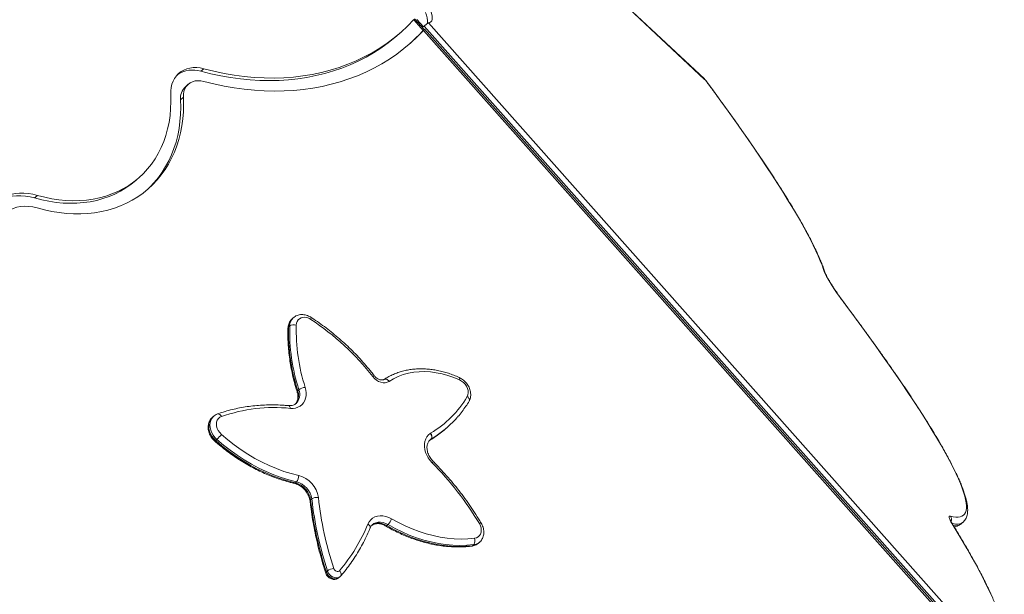
# Model space of a CAD drawing. Units: millimetres. Extents: x -9271 to 27040, y -6955 to 1972.
# Drawn here: x 22984 to 23799, y -4629 to -4154 of the extents above; entities that cross this region are included whole.
import ezdxf

# ---------------------------------------------------------------- set-up
doc = ezdxf.new("R2010")
doc.units = ezdxf.units.MM

msp = doc.modelspace()

# ---------------------------------------------------------------- linework, layer by layer
at = {"color": 7, "linetype": 'Continuous', "lineweight": 15}
for p, q in [((23550.34, -4202.58), (23169.72, -3846.19)), ((23550.58, -4202.86), (23169.98, -3846.49)), ((23309.79, -4153.55), (23317.57, -4162.31)), ((23312.44, -4153.45), (23317.77, -4159.46)), ((23322.02, -4156.13), (23782.02, -4674.24)), ((23297.77, -4165.12), (23300.15, -4162.99)), ((23317.57, -4162.31), (23318.05, -4161.89)), ((23318.51, -4158.8), (23317.77, -4159.46)), ((23776.57, -4679.11), (23317.86, -4162.46)), ((23778.73, -4677.15), (23318.51, -4158.8)), ((23777.65, -4678.16), (23318.79, -4161.33)), ((23133.6, -4196.2), (23135.98, -4194.07)), ((23123.16, -4206.97), (23120.77, -4209.1)), ((23116.74, -4219.75), (23119.13, -4217.62)), ((23080.28, -4286.06), (23082.66, -4283.93)), ((22995.99, -4300.98), (22998.38, -4298.85)), ((23210.1, -4400.08), (23209.15, -4400.93)), ((23207.13, -4406.87), (23206.17, -4407.72)), ((23214.7, -4459.69), (23213.74, -4460.54)), ((23144.02, -4481.73), (23143.06, -4482.58)), ((23337.14, -4491.23), (23338.09, -4490.38)), ((23146.79, -4500.83), (23145.83, -4501.68)), ((23323.02, -4501.51), (23323.97, -4500.66)), ((23324.13, -4500.56), (23323.18, -4501.41)), ((23323.35, -4501.14), (23323.21, -4501.27)), ((23212.76, -4535.92), (23211.81, -4536.77)), ((23225.4, -4550.11), (23224.44, -4550.96)), ((23275.43, -4571.48), (23275.31, -4571.59)), ((23288.5, -4571.26), (23287.55, -4572.11)), ((23763.08, -4570.49), (23764.57, -4569.17)), ((23359.43, -4587.9), (23358.48, -4588.75)), ((23363.38, -4586.61), (23364.33, -4585.76)), ((23238.39, -4609.63), (23237.43, -4610.48)), ((23247.89, -4615.18), (23248.84, -4614.33))]:
    msp.add_line(p, q, dxfattribs=at)
at = {"color": 8, "linetype": 'Continuous', "lineweight": 15}
for p, q in [((23310.49, -4152.76), (23318.36, -4161.62)), ((23550.34, -4202.58), (23550.58, -4202.86)), ((23551.69, -4204.1), (23551.45, -4203.84)), ((23668.43, -4391.07), (23668.2, -4390.83)), ((23323.97, -4500.66), (23323.35, -4501.14))]:
    msp.add_line(p, q, dxfattribs=at)
at = {"color": 7, "linetype": 'Continuous', "lineweight": 15, "flags": 128}
for points in [[(23322.02, -4156.13), (23323.14, -4155.85), (23324.01, -4155.28), (23324.63, -4154.44), (23325, -4153.31), (23325.11, -4151.9), (23324.97, -4150.21), (23324.58, -4148.25), (23323.93, -4146.01), (23323.04, -4143.51), (23321.89, -4140.74), (23320.49, -4137.7), (23318.85, -4134.41), (23316.96, -4130.87), (23314.83, -4127.08), (23312.47, -4123.05), (23309.86, -4118.78)], [(23309.88, -4153.47), (23304.73, -4158.73), (23299.34, -4163.72), (23293.69, -4168.43), (23287.81, -4172.85), (23281.69, -4176.98), (23275.36, -4180.8), (23268.81, -4184.33), (23262.07, -4187.54), (23255.13, -4190.43), (23248.01, -4193), (23240.73, -4195.25), (23233.29, -4197.17), (23225.7, -4198.76), (23217.97, -4200.02), (23210.12, -4200.94), (23202.17, -4201.52), (23194.11, -4201.77), (23185.96, -4201.68), (23177.74, -4201.25), (23169.46, -4200.48), (23161.14, -4199.38), (23152.77, -4197.94), (23144.38, -4196.17), (23135.98, -4194.07)], [(23135.91, -4204.55), (23144.34, -4206.67), (23152.76, -4208.46), (23161.16, -4209.94), (23169.52, -4211.1), (23177.84, -4211.94), (23186.1, -4212.45), (23194.29, -4212.64), (23202.41, -4212.5), (23210.43, -4212.04), (23218.35, -4211.26), (23226.16, -4210.15), (23233.84, -4208.72), (23241.39, -4206.98), (23248.8, -4204.91), (23256.05, -4202.54), (23263.13, -4199.85), (23270.03, -4196.86), (23276.76, -4193.56), (23283.28, -4189.97), (23289.61, -4186.08), (23295.72, -4181.91), (23301.61, -4177.45), (23307.26, -4172.72), (23312.69, -4167.72), (23317.86, -4162.46)], [(23297.77, -4165.12), (23294.1, -4168.28), (23288.47, -4172.74), (23282.61, -4176.93), (23276.54, -4180.83), (23270.26, -4184.44), (23263.79, -4187.76), (23257.13, -4190.78), (23250.29, -4193.49), (23243.28, -4195.9), (23236.11, -4197.99), (23228.8, -4199.78), (23221.35, -4201.24), (23213.78, -4202.39), (23206.08, -4203.22), (23198.29, -4203.72), (23190.4, -4203.91), (23182.44, -4203.77), (23174.4, -4203.3), (23166.31, -4202.52), (23158.17, -4201.42), (23150, -4199.99), (23141.8, -4198.25), (23133.6, -4196.2)], [(23135.98, -4194.07), (23133.03, -4193.44), (23130.11, -4193.13), (23127.25, -4193.15), (23124.5, -4193.5), (23121.88, -4194.17), (23119.43, -4195.17), (23117.16, -4196.47), (23115.12, -4198.06), (23113.32, -4199.92), (23111.79, -4202.03), (23110.53, -4204.37), (23109.58, -4206.91), (23108.94, -4209.61), (23108.61, -4212.45), (23108.6, -4215.39)], [(23119.13, -4217.62), (23119.19, -4215.17), (23119.6, -4212.86), (23120.38, -4210.73), (23121.49, -4208.83), (23122.92, -4207.19), (23124.62, -4205.86), (23126.57, -4204.87), (23128.73, -4204.23), (23131.04, -4203.96), (23133.45, -4204.07), (23135.91, -4204.55)], [(23648.97, -4360.27), (23647.75, -4356.74), (23646.3, -4352.96), (23644.61, -4348.93), (23642.68, -4344.65), (23640.52, -4340.13), (23638.13, -4335.36), (23635.51, -4330.36), (23632.66, -4325.12), (23629.58, -4319.65), (23626.28, -4313.95), (23622.75, -4308.03), (23619, -4301.88), (23615.04, -4295.52), (23610.86, -4288.95), (23606.46, -4282.16), (23601.85, -4275.17), (23597.04, -4267.98), (23592.02, -4260.6), (23586.8, -4253.02), (23581.38, -4245.26), (23575.77, -4237.32), (23569.97, -4229.2), (23563.98, -4220.91), (23557.81, -4212.45), (23551.45, -4203.84)], [(22998.09, -4309.27), (23004.17, -4310.88), (23010.25, -4312.17), (23016.3, -4313.15), (23022.31, -4313.8), (23028.26, -4314.14), (23034.14, -4314.15), (23039.94, -4313.84), (23045.63, -4313.2), (23051.2, -4312.25), (23056.65, -4310.98), (23061.94, -4309.39), (23067.07, -4307.5), (23072.03, -4305.3), (23076.8, -4302.8), (23081.38, -4300.01), (23085.73, -4296.93), (23089.87, -4293.58), (23093.77, -4289.96), (23097.42, -4286.08), (23100.82, -4281.95), (23103.95, -4277.58), (23106.81, -4272.99), (23109.39, -4268.19), (23111.68, -4263.18), (23113.68, -4257.99), (23115.38, -4252.63), (23116.78, -4247.1), (23117.87, -4241.43), (23118.66, -4235.64), (23119.13, -4229.72), (23119.29, -4223.71), (23119.13, -4217.62)], [(23108.6, -4215.39), (23108.74, -4221.31), (23108.56, -4227.14), (23108.05, -4232.86), (23107.22, -4238.46), (23106.07, -4243.93), (23104.6, -4249.24), (23102.82, -4254.38), (23100.74, -4259.34), (23098.35, -4264.09), (23095.67, -4268.62), (23092.71, -4272.93), (23089.46, -4276.99), (23085.96, -4280.8), (23082.19, -4284.35), (23078.19, -4287.61), (23073.95, -4290.59), (23069.49, -4293.28), (23064.82, -4295.66), (23059.96, -4297.72), (23054.93, -4299.48), (23049.73, -4300.9), (23044.39, -4302), (23038.91, -4302.78), (23033.33, -4303.21), (23027.64, -4303.32), (23021.88, -4303.09), (23016.05, -4302.52), (23010.18, -4301.63), (23004.28, -4300.4), (22998.38, -4298.85)], [(23089.44, -4293.94), (23091.38, -4292.08), (23095.03, -4288.2), (23098.43, -4284.08), (23101.56, -4279.71), (23104.42, -4275.12), (23107, -4270.32), (23109.3, -4265.31), (23111.3, -4260.12), (23113, -4254.76), (23114.4, -4249.23), (23115.49, -4243.56), (23116.27, -4237.76), (23116.74, -4231.85), (23116.9, -4225.84), (23116.74, -4219.75)], [(23080.28, -4286.06), (23079.81, -4286.47), (23075.8, -4289.74), (23071.56, -4292.72), (23067.1, -4295.4), (23062.43, -4297.78), (23057.58, -4299.85), (23052.54, -4301.6), (23047.35, -4303.03), (23042, -4304.13), (23036.53, -4304.9), (23030.94, -4305.34), (23025.26, -4305.45), (23019.49, -4305.22), (23013.67, -4304.65), (23007.8, -4303.76), (23001.9, -4302.53), (22995.99, -4300.98)], [(22998.38, -4298.85), (22994.56, -4297.91), (22990.76, -4297.29), (22987, -4297.01), (22983.32, -4297.06), (22979.74, -4297.45), (22976.28, -4298.17), (22972.98, -4299.21), (22969.85, -4300.58), (22966.93, -4302.25), (22964.22, -4304.23), (22961.75, -4306.48), (22959.54, -4309)], [(22995.99, -4300.98), (22992.17, -4300.04), (22988.37, -4299.42), (22984.61, -4299.14), (22980.93, -4299.19), (22977.35, -4299.58), (22973.9, -4300.29), (22970.6, -4301.34), (22967.47, -4302.71), (22964.54, -4304.38), (22962.06, -4306.17)], [(22968.39, -4317.04), (22970.45, -4314.75), (22972.78, -4312.75), (22975.37, -4311.08), (22978.18, -4309.74), (22981.2, -4308.75), (22984.38, -4308.12), (22987.69, -4307.86), (22991.11, -4307.96), (22994.59, -4308.44), (22998.09, -4309.27)], [(23668.2, -4390.83), (23665.4, -4387.04), (23662.79, -4383.42), (23660.37, -4379.98), (23658.16, -4376.73), (23656.16, -4373.69), (23654.38, -4370.86), (23652.83, -4368.26), (23651.5, -4365.89), (23650.42, -4363.76), (23649.57, -4361.89), (23648.97, -4360.27)], [(23754, -4564.34), (23756.38, -4564.89), (23758.54, -4565.18), (23760.45, -4565.19), (23762.14, -4564.94), (23763.58, -4564.41), (23764.79, -4563.62), (23765.76, -4562.56), (23766.5, -4561.23), (23766.99, -4559.63), (23767.24, -4557.77), (23767.25, -4555.64), (23767.03, -4553.25), (23766.56, -4550.6), (23765.85, -4547.69), (23764.9, -4544.52), (23763.72, -4541.09), (23762.29, -4537.41), (23760.63, -4533.49), (23758.74, -4529.31), (23756.61, -4524.89), (23754.25, -4520.22), (23751.65, -4515.32), (23748.83, -4510.18), (23745.78, -4504.82), (23742.5, -4499.22), (23739, -4493.4), (23735.28, -4487.35), (23731.34, -4481.09), (23727.19, -4474.62), (23722.82, -4467.95), (23718.25, -4461.06), (23713.47, -4453.98), (23708.48, -4446.71), (23703.3, -4439.25), (23697.91, -4431.61), (23692.34, -4423.78), (23686.58, -4415.79), (23680.63, -4407.63), (23674.5, -4399.31), (23668.2, -4390.83)], [(23224.49, -4401.49), (23222.88, -4400.62), (23221.21, -4400.04), (23219.55, -4399.79), (23217.96, -4399.86), (23216.48, -4400.25), (23215.18, -4400.96), (23214.11, -4401.94), (23213.29, -4403.18), (23212.76, -4404.62), (23212.55, -4406.21)], [(23289.4, -4452.78), (23287.91, -4453.52), (23286.23, -4453.9), (23284.43, -4453.91), (23282.56, -4453.54), (23280.71, -4452.83), (23278.93, -4451.78), (23277.3, -4450.44), (23275.88, -4448.86)], [(23347.73, -4451.57), (23342.95, -4449.57), (23338.12, -4447.89), (23333.28, -4446.57), (23328.45, -4445.59), (23323.65, -4444.96), (23318.91, -4444.7), (23314.26, -4444.8), (23309.71, -4445.25), (23305.3, -4446.07), (23301.03, -4447.23), (23296.95, -4448.75), (23293.06, -4450.6), (23289.4, -4452.78)], [(23219.93, -4457.73), (23220.51, -4460.07), (23220.77, -4462.39), (23220.7, -4464.63), (23220.3, -4466.76), (23219.59, -4468.73), (23218.57, -4470.49), (23217.28, -4472.01), (23215.72, -4473.25), (23213.95, -4474.2), (23211.99, -4474.84), (23209.88, -4475.14), (23207.67, -4475.11)], [(23354.09, -4465.37), (23354.63, -4463.86), (23354.83, -4462.18), (23354.69, -4460.41), (23354.2, -4458.61), (23353.39, -4456.85), (23352.29, -4455.21), (23350.95, -4453.74), (23349.4, -4452.52), (23347.73, -4451.57)], [(23150.59, -4481.83), (23149.19, -4482.54), (23148.03, -4483.58), (23147.17, -4484.9), (23146.64, -4486.44), (23146.46, -4488.15), (23146.63, -4489.96), (23147.16, -4491.78), (23148.02, -4493.55), (23149.17, -4495.2), (23150.57, -4496.65)], [(23150.57, -4496.65), (23155.83, -4501.14), (23161.25, -4505.37), (23166.82, -4509.35), (23172.52, -4513.06), (23178.33, -4516.49), (23184.23, -4519.63), (23190.21, -4522.47), (23196.25, -4525.01), (23202.33, -4527.23), (23208.44, -4529.12), (23214.55, -4530.69)], [(23324.97, -4520.15), (23323.24, -4518.21), (23321.75, -4516.1), (23320.52, -4513.86), (23319.58, -4511.54), (23318.95, -4509.2), (23318.64, -4506.86), (23318.66, -4504.6), (23319.01, -4502.44), (23319.68, -4500.45), (23320.66, -4498.65), (23321.92, -4497.09), (23323.44, -4495.8)], [(23323.44, -4495.8), (23323.88, -4496.45), (23324.23, -4497.14), (23324.48, -4497.84), (23324.61, -4498.53), (23324.62, -4499.18), (23324.52, -4499.77), (23324.3, -4500.27), (23323.97, -4500.66)], [(23145.83, -4501.68), (23151.26, -4506.3), (23156.85, -4510.67), (23162.59, -4514.77), (23168.47, -4518.6), (23174.46, -4522.14), (23180.54, -4525.37), (23186.71, -4528.3), (23192.94, -4530.91), (23199.21, -4533.2), (23205.5, -4535.16), (23211.81, -4536.77)], [(23212.76, -4535.92), (23206.46, -4534.3), (23200.16, -4532.35), (23193.89, -4530.06), (23187.66, -4527.45), (23181.5, -4524.52), (23175.41, -4521.28), (23169.42, -4517.75), (23163.55, -4513.92), (23157.81, -4509.82), (23152.22, -4505.45), (23146.79, -4500.83)], [(23271.81, -4570.87), (23272.82, -4568.95), (23274.15, -4567.29), (23275.77, -4565.94), (23277.64, -4564.92), (23279.73, -4564.25), (23281.97, -4563.96), (23284.32, -4564.04), (23286.73, -4564.5), (23289.14, -4565.33), (23291.49, -4566.5)], [(23287.55, -4572.11), (23293.34, -4575.3), (23299.21, -4578.19), (23305.15, -4580.76), (23311.14, -4583.01), (23317.16, -4584.93), (23323.19, -4586.51), (23329.2, -4587.76), (23335.19, -4588.65), (23341.13, -4589.2), (23347.01, -4589.4), (23352.79, -4589.25), (23358.48, -4588.75)], [(23359.43, -4587.9), (23353.75, -4588.4), (23347.96, -4588.55), (23342.09, -4588.35), (23336.15, -4587.8), (23330.16, -4586.91), (23324.14, -4585.66), (23318.11, -4584.08), (23312.1, -4582.16), (23306.11, -4579.91), (23300.17, -4577.34), (23294.29, -4574.45), (23288.5, -4571.26)], [(23291.49, -4566.5), (23297.08, -4569.59), (23302.76, -4572.38), (23308.51, -4574.87), (23314.3, -4577.05), (23320.12, -4578.91), (23325.95, -4580.44), (23331.77, -4581.64), (23337.56, -4582.51), (23343.3, -4583.04), (23348.99, -4583.23), (23354.58, -4583.08), (23360.08, -4582.6)], [(23360.08, -4582.6), (23361.66, -4582.22), (23363.05, -4581.49), (23364.19, -4580.44), (23365.03, -4579.11), (23365.55, -4577.55), (23365.71, -4575.84), (23365.52, -4574.03), (23364.97, -4572.21), (23364.1, -4570.44)], [(23755.41, -4570.56), (23754.48, -4568.98), (23753.75, -4567.61), (23753.24, -4566.47), (23752.95, -4565.55), (23752.88, -4564.88), (23753.03, -4564.45), (23753.41, -4564.27), (23754, -4564.34)], [(23788.15, -4630.62), (23785.92, -4625.68), (23783.45, -4620.5), (23780.74, -4615.08), (23777.81, -4609.42), (23774.64, -4603.52), (23771.25, -4597.38), (23767.63, -4591.02), (23763.78, -4584.42), (23759.71, -4577.6), (23755.41, -4570.56)], [(23243.61, -4607.62), (23243.94, -4608.35), (23244.43, -4609), (23245.05, -4609.53), (23245.74, -4609.91), (23246.46, -4610.1), (23247.15, -4610.08), (23247.76, -4609.87), (23248.25, -4609.47)]]:
    msp.add_lwpolyline(points, dxfattribs=at)
at = {"color": 8, "linetype": 'Continuous', "lineweight": 15, "flags": 128}
for points in [[(23224.75, -4399.83), (23224.82, -4399.91), (23224.87, -4400.14), (23224.82, -4400.49), (23224.7, -4400.95), (23224.49, -4401.49)], [(23347.48, -4449.64), (23347.64, -4449.77), (23347.78, -4450.05), (23347.84, -4450.46), (23347.82, -4450.97), (23347.73, -4451.57)], [(23285.31, -4451.12), (23285.52, -4451.02), (23286.01, -4450.88), (23286.56, -4450.88), (23287.15, -4451.02), (23287.75, -4451.29), (23288.34, -4451.69), (23288.89, -4452.19), (23289.4, -4452.78)], [(23213.74, -4460.54), (23214.25, -4462.72), (23214.4, -4464.87), (23214.18, -4466.91), (23213.61, -4468.8), (23212.69, -4470.46), (23211.45, -4471.85), (23211.42, -4471.88)], [(23213.25, -4461.48), (23213.24, -4461.44), (23213.27, -4461.17), (23213.44, -4460.86), (23213.74, -4460.54)], [(23206.12, -4472.83), (23206.32, -4472.87), (23206.69, -4473.06), (23207.02, -4473.39), (23207.3, -4473.86), (23207.52, -4474.44), (23207.67, -4475.11)], [(23146.79, -4500.83), (23145.13, -4499.15), (23143.71, -4497.28), (23142.56, -4495.26), (23141.72, -4493.16), (23141.2, -4491.03), (23141.03, -4488.93), (23141.21, -4486.92), (23141.73, -4485.06), (23142.58, -4483.4), (23143.73, -4481.99), (23143.99, -4481.75)], [(23143.06, -4482.58), (23142.78, -4482.84), (23141.63, -4484.25), (23140.78, -4485.91), (23140.26, -4487.77), (23140.08, -4489.78), (23140.25, -4491.88), (23140.76, -4494.01), (23141.61, -4496.11), (23142.76, -4498.13), (23144.18, -4500), (23145.83, -4501.68)], [(23323.18, -4501.41), (23327.89, -4498.43), (23328.23, -4498.2)], [(23329.19, -4497.35), (23328.84, -4497.58), (23324.13, -4500.56)], [(23271.81, -4570.87), (23272.42, -4571.31), (23272.93, -4571.8), (23273.33, -4572.31), (23273.59, -4572.84), (23273.71, -4573.36), (23273.68, -4573.84), (23273.61, -4574.09)], [(23274.47, -4572.33), (23275.79, -4571.37), (23277.48, -4570.61), (23279.36, -4570.19), (23281.36, -4570.14), (23283.43, -4570.45), (23285.52, -4571.11), (23287.55, -4572.11)], [(23288.5, -4571.26), (23286.47, -4570.26), (23284.39, -4569.59), (23282.32, -4569.29), (23280.31, -4569.34), (23278.44, -4569.76), (23276.75, -4570.52), (23275.43, -4571.48)], [(23287.55, -4572.11), (23287.2, -4572.38), (23286.9, -4572.53), (23286.67, -4572.54), (23286.61, -4572.52)], [(23364.1, -4570.44), (23364.63, -4570.23), (23365.06, -4570.09), (23365.38, -4570.03), (23365.57, -4570.05), (23365.63, -4570.09)], [(23755.84, -4571.1), (23755.83, -4571.08), (23755.41, -4570.56)], [(23764.57, -4569.17), (23764.48, -4569.25), (23763.26, -4570.05), (23761.8, -4570.58), (23760.1, -4570.84), (23758.17, -4570.82), (23756, -4570.53), (23755.44, -4570.43)], [(23358.48, -4588.75), (23358.08, -4589.01), (23357.69, -4589.12)], [(23237.43, -4610.48), (23237.12, -4610.8), (23236.95, -4611.1), (23236.93, -4611.37), (23236.94, -4611.42)], [(23237.43, -4610.48), (23238.1, -4611.98), (23239.07, -4613.37), (23240.28, -4614.55), (23241.67, -4615.47), (23243.15, -4616.06), (23244.63, -4616.29), (23246.03, -4616.14), (23247.27, -4615.63), (23247.89, -4615.18)], [(23248.84, -4614.33), (23248.23, -4614.78), (23246.99, -4615.29), (23245.59, -4615.44), (23244.1, -4615.21), (23242.62, -4614.62), (23241.24, -4613.7), (23240.02, -4612.52), (23239.05, -4611.13), (23238.39, -4609.63)], [(23248.25, -4609.47), (23248.78, -4610.05), (23249.21, -4610.66), (23249.53, -4611.3), (23249.73, -4611.93), (23249.8, -4612.53), (23249.74, -4613.08), (23249.54, -4613.56), (23249.37, -4613.79)]]:
    msp.add_lwpolyline(points, dxfattribs=at)
at = {"color": 7, "linetype": 'Continuous', "lineweight": 15}
for centre, radius, start, end in [((23302.47, -4155.39), 18.84, 355.88512, 24.46313), ((23205.08, -4061.12), 151.31, 312.31443, 318.02555), ((23126.79, -4217.55), 22.41, 72.31465, 124.70265), ((23544.89, -4208.8), 8.22, 37.09949, 46.23785), ((23129.67, -4218.55), 12.98, 133.25589, 185.29184), ((23364.3, -4412), 158.19, 178.45004, 197.86832), ((23365.26, -4411.15), 158.19, 178.45036, 197.86803), ((23210.52, -4412.19), 6.31, 71.26451, 122.5647), ((23366.78, -4410.39), 154.29, 178.45007, 197.86829), ((23111.06, -4576.11), 208.22, 37.66929, 56.99351), ((23220.71, -4467.79), 10.09, 94.42942, 126.58493), ((23280.04, -4421.41), 86.11, 300.50466, 329.30012), ((23194.37, -4607.88), 133.43, 84.2776, 109.15335), ((23279.61, -4424.8), 87.87, 304.34558, 318.89935), ((23123.49, -4475.93), 34.09, 313.10162, 322.57453), ((23326.13, -4499.65), 4.7, 120.42966, 124.98551), ((23320.81, -4498.32), 4.01, 326.00389, 42.67697), ((23278.59, -4425.55), 87.99, 304.3471, 311.71551), ((23324.37, -4503.44), 2.36, 120.49009, 125.02805), ((23325.34, -4502.63), 2.4, 120.44633, 124.9101), ((23138.45, -4705.65), 263.05, 30.9294, 44.84405), ((23207.15, -4531.08), 7.42, 319.20933, 2.97222), ((23209.12, -4551.88), 21.88, 7.74547, 75.61792), ((23207.56, -4553.28), 17.04, 7.80085, 75.56335), ((23208.51, -4552.43), 17.04, 7.80178, 75.56152), ((23520.4, -4517.54), 297.84, 186.44332, 198.18179), ((23229.56, -4556.23), 7.4, 80.35705, 124.21472), ((23521.34, -4516.69), 297.83, 186.44303, 198.18208), ((23522.67, -4515.98), 293.72, 186.44328, 198.18163), ((23141.27, -4517.69), 140.96, 319.37166, 337.83369), ((23279.16, -4562.08), 13.1, 315.52144, 340.25206), ((23355.19, -4584.69), 5.32, 322.90018, 23.18445), ((23244.54, -4617.88), 10.3, 95.20571, 126.7169)]:
    msp.add_arc(centre, radius, start, end, dxfattribs=at)
at = {"color": 8, "linetype": 'Continuous', "lineweight": 15}
for centre, radius, start, end in [((23646.22, -4362.83), 3.76, 17.9353, 43.09644), ((23215.52, -4407.77), 9.34, 132.94075, 179.71359), ((23216.4, -4406.88), 9.27, 133.09306, 179.91982), ((23206.94, -4408.72), 1.26, 127.80168, 175.8073), ((23278.63, -4452.06), 4.22, 110.80894, 130.73878), ((23204.77, -4463.56), 10.65, 315.10981, 21.31712), ((23147.61, -4482.92), 3.17, 20.19064, 95.14904), ((23144.78, -4500.94), 1.29, 281.94624, 324.81692), ((23322.1, -4516.82), 4.4, 310.76101, 329.78524), ((23210.95, -4536), 1.16, 262.2836, 317.85332), ((23225.12, -4551.9), 1.16, 125.64269, 181.08707), ((23750.93, -4566.95), 4.03, 333.18177, 40.375), ((23757.84, -4563.48), 8.75, 261.01147, 306.63561), ((23357.54, -4579.93), 8.87, 276.08257, 311.19454), ((23358.56, -4579.23), 8.72, 275.7751, 311.85101)]:
    msp.add_arc(centre, radius, start, end, dxfattribs=at)
at = {"color": 7, "linetype": 'Continuous', "lineweight": 15}
for points, knots in [([(23318.51, -4158.8), (23318.6, -4158.73), (23319.01, -4158.36), (23319.79, -4157.7), (23320.73, -4156.95), (23321.49, -4156.4), (23321.89, -4156.16), (23321.99, -4156.13), (23322.02, -4156.13)], [0, 0, 0, 0, 0.053247, 0.266791, 0.480465, 0.694769, 0.909802, 1, 1, 1, 1]), ([(23317.86, -4162.46), (23318, -4162.32), (23318.35, -4161.94), (23318.72, -4161.5), (23318.84, -4161.28), (23318.63, -4161.38), (23318.28, -4161.68), (23318.06, -4161.88), (23318.05, -4161.89)], [0, 0, 0, 0, 0.1268596, 0.3422923, 0.5577344, 0.7727132, 0.9869687, 1, 1, 1, 1]), ([(23551.69, -4204.1), (23551.61, -4203.99), (23551.39, -4203.7), (23550.95, -4203.19), (23550.57, -4202.79), (23550.37, -4202.6), (23550.34, -4202.58)], [0, 0, 0, 0, 0.205851, 0.564788, 0.946745, 1, 1, 1, 1]), ([(23649.8, -4361.68), (23649.61, -4361.09), (23649.03, -4359.34), (23647.91, -4356.27), (23646.36, -4352.42), (23644.61, -4348.36), (23642.65, -4344.11), (23640.49, -4339.66), (23638.13, -4335.01), (23635.57, -4330.16), (23632.8, -4325.11), (23629.84, -4319.87), (23626.68, -4314.43), (23623.33, -4308.8), (23619.79, -4302.98), (23616.05, -4296.97), (23612.12, -4290.78), (23608.01, -4284.4), (23603.71, -4277.85), (23599.23, -4271.12), (23594.57, -4264.22), (23589.73, -4257.15), (23584.72, -4249.92), (23579.53, -4242.53), (23574.17, -4234.98), (23568.65, -4227.28), (23562.96, -4219.43), (23557.32, -4211.71), (23553.5, -4206.54), (23551.69, -4204.1)], [0, 0, 0, 0, 0.019801, 0.058568, 0.097143, 0.135532, 0.173773, 0.211896, 0.249926, 0.28788, 0.325773, 0.363615, 0.401416, 0.439182, 0.476919, 0.514632, 0.552324, 0.589998, 0.627656, 0.665302, 0.702936, 0.74056, 0.778175, 0.815783, 0.853384, 0.890978, 0.928568, 0.966152, 1, 1, 1, 1]), ([(23668.43, -4391.07), (23667.97, -4390.46), (23666.63, -4388.67), (23664.55, -4385.81), (23662.23, -4382.57), (23660.09, -4379.5), (23658.14, -4376.61), (23656.37, -4373.9), (23654.79, -4371.39), (23653.42, -4369.1), (23652.25, -4367.03), (23651.29, -4365.19), (23650.55, -4363.63), (23650.07, -4362.46), (23649.88, -4361.9), (23649.8, -4361.68)], [0, 0, 0, 0, 0.044377, 0.12841, 0.21235, 0.296149, 0.379764, 0.463136, 0.546183, 0.628786, 0.710769, 0.791869, 0.871689, 0.949623, 1, 1, 1, 1]), ([(23764.56, -4569.14), (23764.66, -4569.06), (23765.23, -4568.62), (23766.05, -4567.58), (23766.97, -4566.08), (23767.64, -4564.38), (23768.09, -4562.49), (23768.32, -4560.36), (23768.31, -4557.98), (23768.05, -4555.34), (23767.54, -4552.45), (23766.79, -4549.36), (23765.81, -4546.08), (23764.61, -4542.61), (23763.21, -4538.95), (23761.6, -4535.1), (23759.78, -4531.05), (23757.75, -4526.81), (23755.53, -4522.36), (23753.1, -4517.72), (23750.48, -4512.88), (23747.65, -4507.85), (23744.63, -4502.62), (23741.42, -4497.2), (23738.01, -4491.59), (23734.41, -4485.79), (23730.62, -4479.81), (23726.64, -4473.64), (23722.48, -4467.3), (23718.14, -4460.78), (23713.62, -4454.09), (23708.91, -4447.24), (23704.04, -4440.22), (23698.99, -4433.04), (23693.77, -4425.7), (23688.39, -4418.21), (23682.85, -4410.58), (23677.14, -4402.81), (23672.31, -4396.28), (23669.37, -4392.34), (23668.43, -4391.07)], [0, 0, 0, 0, 0.004897, 0.026293, 0.047791, 0.070045, 0.093696, 0.119194, 0.146572, 0.175296, 0.204576, 0.233786, 0.262747, 0.291457, 0.319955, 0.348284, 0.376478, 0.404567, 0.432573, 0.460512, 0.488399, 0.516242, 0.544049, 0.571828, 0.599582, 0.627316, 0.655032, 0.682734, 0.710423, 0.738102, 0.765772, 0.793433, 0.821087, 0.848735, 0.876378, 0.904016, 0.93165, 0.959279, 0.986906, 1, 1, 1, 1]), ([(23209.13, -4401), (23208.91, -4401.18), (23208.24, -4401.76), (23207.37, -4402.95), (23206.52, -4404.52), (23205.96, -4406.24), (23205.74, -4407.63), (23205.7, -4408.44), (23205.69, -4408.63)], [0, 0, 0, 0, 0.10248, 0.310119, 0.517225, 0.725528, 0.936348, 1, 1, 1, 1]), ([(23224.75, -4399.83), (23224.41, -4399.62), (23223.46, -4399.04), (23221.83, -4398.3), (23219.86, -4397.72), (23217.86, -4397.44), (23215.9, -4397.49), (23214.02, -4397.86), (23212.3, -4398.54), (23210.96, -4399.32), (23210.3, -4399.94), (23210.08, -4400.15)], [0, 0, 0, 0, 0.072343, 0.198514, 0.325099, 0.451337, 0.576502, 0.699847, 0.820892, 0.939652, 1, 1, 1, 1]), ([(23277.13, -4448.11), (23276.35, -4447.11), (23274.07, -4444.19), (23270.15, -4439.49), (23265.32, -4434.06), (23260.31, -4428.8), (23255.13, -4423.72), (23249.79, -4418.82), (23244.31, -4414.12), (23238.68, -4409.63), (23232.93, -4405.35), (23228.26, -4402.12), (23225.51, -4400.33), (23224.75, -4399.83)], [0, 0, 0, 0, 0.053364, 0.154214, 0.255069, 0.355925, 0.456784, 0.557645, 0.658509, 0.759374, 0.860243, 0.961116, 1, 1, 1, 1]), ([(23205.69, -4408.63), (23205.66, -4409.74), (23205.57, -4412.93), (23205.64, -4418.27), (23205.98, -4424.66), (23206.61, -4431.09), (23207.52, -4437.56), (23208.7, -4444.06), (23210.16, -4450.57), (23211.69, -4456.38), (23212.81, -4460.01), (23213.26, -4461.48)], [0, 0, 0, 0, 0.064694, 0.186393, 0.308122, 0.42989, 0.551692, 0.673514, 0.795361, 0.917223, 1, 1, 1, 1]), ([(23285.29, -4451.14), (23285.2, -4451.2), (23284.92, -4451.37), (23284.34, -4451.58), (23283.42, -4451.68), (23282.34, -4451.58), (23281.15, -4451.23), (23279.93, -4450.64), (23278.77, -4449.83), (23277.83, -4448.96), (23277.33, -4448.35), (23277.13, -4448.11)], [0, 0, 0, 0, 0.056965, 0.188617, 0.309319, 0.437822, 0.561033, 0.682457, 0.803523, 0.924518, 1, 1, 1, 1]), ([(23347.48, -4449.64), (23346.7, -4449.29), (23344.46, -4448.29), (23340.72, -4446.84), (23336.26, -4445.38), (23331.79, -4444.21), (23327.31, -4443.31), (23322.86, -4442.71), (23318.45, -4442.39), (23314.09, -4442.37), (23309.81, -4442.64), (23305.62, -4443.2), (23301.54, -4444.04), (23297.59, -4445.17), (23293.79, -4446.58), (23290.14, -4448.26), (23287.33, -4449.83), (23285.75, -4450.84), (23285.29, -4451.14)], [0, 0, 0, 0, 0.035857, 0.103092, 0.170335, 0.237564, 0.304766, 0.37193, 0.43904, 0.506082, 0.573037, 0.639892, 0.706629, 0.77324, 0.839718, 0.906068, 0.972296, 1, 1, 1, 1]), ([(23355.63, -4469.09), (23355.81, -4468.74), (23356.25, -4467.84), (23356.71, -4466.29), (23356.96, -4464.44), (23356.92, -4462.53), (23356.6, -4460.58), (23355.99, -4458.64), (23355.12, -4456.76), (23353.99, -4454.97), (23352.64, -4453.33), (23351.08, -4451.86), (23349.36, -4450.59), (23348.11, -4449.96), (23347.48, -4449.64)], [0, 0, 0, 0, 0.054347, 0.136167, 0.218696, 0.302505, 0.387562, 0.473613, 0.560347, 0.647515, 0.734969, 0.822683, 0.910677, 1, 1, 1, 1]), ([(23213.26, -4461.48), (23213.34, -4461.78), (23213.61, -4462.68), (23213.87, -4464.17), (23213.96, -4465.88), (23213.8, -4467.47), (23213.42, -4468.92), (23212.82, -4470.2), (23212.28, -4471.04), (23211.89, -4471.4), (23211.83, -4471.45)], [0, 0, 0, 0, 0.0726766, 0.2188788, 0.3651198, 0.5121194, 0.6609821, 0.8133649, 0.9713734, 1, 1, 1, 1]), ([(23355.61, -4469.02), (23355.68, -4468.93), (23355.92, -4468.61), (23355.9, -4467.85), (23355.55, -4466.87), (23354.88, -4466.03), (23354.33, -4465.55), (23354.1, -4465.38), (23354.09, -4465.37)], [0, 0, 0, 0, 0.104272, 0.348995, 0.593752, 0.8386, 0.990498, 1, 1, 1, 1]), ([(23206.12, -4472.83), (23204.95, -4472.73), (23201.55, -4472.45), (23195.97, -4472.2), (23189.42, -4472.19), (23182.95, -4472.46), (23176.56, -4473.02), (23170.26, -4473.87), (23164.08, -4475.01), (23158.01, -4476.43), (23152.42, -4478.01), (23148.91, -4479.22), (23147.33, -4479.77)], [0, 0, 0, 0, 0.056849, 0.163945, 0.271023, 0.378058, 0.485049, 0.591988, 0.698872, 0.805698, 0.912462, 1, 1, 1, 1]), ([(23212.31, -4471.04), (23212.19, -4471.16), (23211.72, -4471.62), (23210.7, -4472.17), (23209.26, -4472.67), (23207.72, -4472.9), (23206.63, -4472.85), (23206.12, -4472.83)], [0, 0, 0, 0, 0.086752, 0.331532, 0.571018, 0.800157, 1, 1, 1, 1]), ([(23345.96, -4482.41), (23346.11, -4482.25), (23347.45, -4480.78), (23349.78, -4477.8), (23352.89, -4473.53), (23354.74, -4470.52), (23355.65, -4469.05)], [0, 0, 0, 0, 0.039239, 0.363595, 0.688044, 1, 1, 1, 1]), ([(23147.33, -4479.77), (23146.96, -4479.92), (23146.03, -4480.29), (23144.89, -4480.96), (23144.23, -4481.58), (23144.01, -4481.79)], [0, 0, 0, 0, 0.304322, 0.765068, 1, 1, 1, 1]), ([(23143.1, -4482.6), (23142.87, -4482.8), (23142.18, -4483.38), (23141.29, -4484.59), (23140.45, -4486.15), (23139.88, -4487.87), (23139.59, -4489.7), (23139.58, -4491.6), (23139.85, -4493.54), (23140.41, -4495.49), (23141.24, -4497.39), (23142.33, -4499.19), (23143.6, -4500.82), (23144.58, -4501.75), (23145.05, -4502.2)], [0, 0, 0, 0, 0.0439019, 0.1281097, 0.2120999, 0.2965679, 0.3820439, 0.4688281, 0.556924, 0.646107, 0.7360545, 0.8264853, 0.9172278, 1, 1, 1, 1]), ([(23322.92, -4501.6), (23323.75, -4501.11), (23325.5, -4500.06), (23327.16, -4498.91), (23328.05, -4498.3)], [0, 0, 0, 0, 0.471025, 1, 1, 1, 1]), ([(23145.05, -4502.2), (23145.9, -4502.95), (23148.38, -4505.12), (23152.58, -4508.56), (23157.69, -4512.43), (23162.92, -4516.08), (23168.25, -4519.5), (23173.69, -4522.69), (23179.2, -4525.62), (23184.79, -4528.31), (23190.43, -4530.73), (23196.11, -4532.9), (23201.82, -4534.78), (23206.72, -4536.17), (23209.72, -4536.89), (23210.8, -4537.14)], [0, 0, 0, 0, 0.0438, 0.126459, 0.209128, 0.291802, 0.37448, 0.457162, 0.539845, 0.62253, 0.705216, 0.787899, 0.870577, 0.953245, 1, 1, 1, 1]), ([(23325.9, -4519.03), (23325.66, -4518.78), (23324.94, -4518.03), (23323.86, -4516.67), (23322.75, -4514.94), (23321.87, -4513.13), (23321.22, -4511.31), (23320.82, -4509.51), (23320.67, -4507.78), (23320.75, -4506.15), (23321.07, -4504.65), (23321.6, -4503.31), (23322.34, -4502.14), (23322.95, -4501.46), (23323.32, -4501.17), (23323.32, -4501.17)], [0, 0, 0, 0, 0.0427047, 0.128244, 0.2137409, 0.2990701, 0.3842109, 0.4692301, 0.5542561, 0.6395818, 0.7257687, 0.8136767, 0.9044843, 0.9992844, 1, 1, 1, 1]), ([(23365.63, -4570.09), (23364.9, -4568.88), (23362.78, -4565.39), (23359.11, -4559.68), (23354.55, -4553.03), (23349.78, -4546.5), (23344.8, -4540.12), (23339.63, -4533.87), (23334.27, -4527.79), (23329.67, -4522.86), (23326.83, -4519.98), (23325.9, -4519.03)], [0, 0, 0, 0, 0.065887, 0.190518, 0.315155, 0.439789, 0.564425, 0.68906, 0.813695, 0.938332, 1, 1, 1, 1]), ([(23210.8, -4537.14), (23211.08, -4537.21), (23211.94, -4537.43), (23213.4, -4537.98), (23215.15, -4538.87), (23216.83, -4540), (23218.41, -4541.34), (23219.85, -4542.85), (23221.12, -4544.5), (23222.18, -4546.26), (23223.02, -4548.07), (23223.61, -4549.86), (23223.87, -4551.15), (23223.95, -4551.81), (23223.96, -4551.93)], [0, 0, 0, 0, 0.046222, 0.140614, 0.234931, 0.329129, 0.423277, 0.517397, 0.611457, 0.70538, 0.79911, 0.892648, 0.981755, 1, 1, 1, 1]), ([(23223.96, -4551.93), (23224.13, -4553.44), (23224.64, -4557.81), (23225.68, -4565.08), (23227.19, -4573.72), (23228.96, -4582.38), (23231.01, -4591.04), (23233.33, -4599.7), (23235.36, -4606.49), (23236.61, -4610.39), (23236.94, -4611.42)], [0, 0, 0, 0, 0.076789, 0.222034, 0.367286, 0.512547, 0.657819, 0.803096, 0.94838, 1, 1, 1, 1]), ([(23273.61, -4574.09), (23273.69, -4573.89), (23273.98, -4573.24), (23274.53, -4572.36), (23275.11, -4571.82), (23275.35, -4571.59)], [0, 0, 0, 0, 0.203054, 0.656882, 1, 1, 1, 1]), ([(23275, -4571.95), (23275.28, -4571.75), (23275.95, -4571.27), (23277.24, -4570.79), (23278.8, -4570.49), (23280.47, -4570.48), (23282.2, -4570.72), (23283.97, -4571.23), (23285.45, -4571.87), (23286.32, -4572.35), (23286.61, -4572.51)], [0, 0, 0, 0, 0.108085, 0.257035, 0.399774, 0.536957, 0.670666, 0.802525, 0.933533, 1, 1, 1, 1]), ([(23364.36, -4585.7), (23364.44, -4585.64), (23364.98, -4585.22), (23365.78, -4584.2), (23366.72, -4582.7), (23367.37, -4581.02), (23367.75, -4579.22), (23367.85, -4577.34), (23367.66, -4575.4), (23367.19, -4573.46), (23366.51, -4571.67), (23365.9, -4570.58), (23365.63, -4570.09)], [0, 0, 0, 0, 0.017815, 0.126542, 0.234775, 0.343344, 0.453038, 0.564336, 0.677351, 0.791889, 0.907543, 1, 1, 1, 1]), ([(23755.84, -4571.1), (23755.68, -4570.84), (23755.24, -4570.11), (23754.69, -4569.12), (23754.24, -4568.23), (23753.99, -4567.65), (23753.89, -4567.34), (23753.89, -4567.34), (23753.89, -4567.33)], [0, 0, 0, 0, 0.128366, 0.359146, 0.55982, 0.744069, 0.90687, 1, 1, 1, 1]), ([(23793.95, -4678.49), (23794.29, -4678.19), (23795.11, -4677.44), (23796.15, -4676), (23797.1, -4674.24), (23797.81, -4672.27), (23798.31, -4670.08), (23798.58, -4667.64), (23798.62, -4664.95), (23798.41, -4662), (23797.95, -4658.83), (23797.26, -4655.44), (23796.34, -4651.85), (23795.21, -4648.07), (23793.86, -4644.09), (23792.29, -4639.9), (23790.52, -4635.52), (23788.54, -4630.94), (23786.36, -4626.15), (23783.97, -4621.16), (23781.38, -4615.97), (23778.59, -4610.57), (23775.59, -4604.97), (23772.4, -4599.18), (23769.01, -4593.18), (23765.42, -4586.99), (23761.63, -4580.61), (23758.41, -4575.28), (23756.44, -4572.07), (23755.84, -4571.1)], [0, 0, 0, 0, 0.022498, 0.054394, 0.086753, 0.120309, 0.155608, 0.192867, 0.231841, 0.271925, 0.312471, 0.353005, 0.393342, 0.433453, 0.473357, 0.513081, 0.552656, 0.592109, 0.631462, 0.670732, 0.709936, 0.749083, 0.788184, 0.827246, 0.866274, 0.905276, 0.944253, 0.983209, 1, 1, 1, 1]), ([(23757.05, -4573.07), (23757.66, -4572.97), (23758.85, -4572.79), (23760.5, -4572.19), (23761.93, -4571.44), (23762.7, -4570.78), (23763.04, -4570.49)], [0, 0, 0, 0, 0.279618, 0.544723, 0.798103, 1, 1, 1, 1]), ([(23249.37, -4613.79), (23250.14, -4612.89), (23252.32, -4610.32), (23255.76, -4605.89), (23259.61, -4600.46), (23263.21, -4594.83), (23266.57, -4589), (23269.67, -4582.99), (23271.98, -4577.99), (23273.23, -4574.99), (23273.61, -4574.09)], [0, 0, 0, 0, 0.07667, 0.220281, 0.363917, 0.507588, 0.651302, 0.795067, 0.938887, 1, 1, 1, 1]), ([(23286.61, -4572.51), (23287.53, -4573.04), (23290.19, -4574.57), (23294.65, -4576.9), (23300.01, -4579.43), (23305.42, -4581.69), (23310.87, -4583.68), (23316.34, -4585.4), (23321.83, -4586.85), (23327.31, -4588.01), (23332.77, -4588.89), (23338.21, -4589.49), (23343.59, -4589.79), (23348.92, -4589.8), (23353.62, -4589.57), (23356.52, -4589.25), (23357.69, -4589.12)], [0, 0, 0, 0, 0.040181, 0.115917, 0.191662, 0.267408, 0.34315, 0.418887, 0.494612, 0.57032, 0.646006, 0.721664, 0.797283, 0.872858, 0.94838, 1, 1, 1, 1]), ([(23357.69, -4589.12), (23358.09, -4589.07), (23359.1, -4588.91), (23360.64, -4588.39), (23362.15, -4587.62), (23362.95, -4586.93), (23363.3, -4586.64)], [0, 0, 0, 0, 0.1890353, 0.4869335, 0.7807506, 1, 1, 1, 1]), ([(23236.94, -4611.42), (23237.06, -4611.74), (23237.36, -4612.53), (23238.08, -4613.68), (23239.1, -4614.8), (23240.34, -4615.71), (23241.69, -4616.34), (23243.08, -4616.66), (23244.43, -4616.7), (23245.72, -4616.44), (23246.91, -4615.96), (23247.56, -4615.43), (23247.87, -4615.17)], [0, 0, 0, 0, 0.076065, 0.183004, 0.291808, 0.402831, 0.515834, 0.61699, 0.716038, 0.813243, 0.909225, 1, 1, 1, 1]), ([(23248.83, -4614.31), (23248.88, -4614.28), (23249.08, -4614.14), (23249.25, -4613.94), (23249.37, -4613.79)], [0, 0, 0, 0, 0.218002, 1, 1, 1, 1])]:
    msp.add_open_spline(points, degree=3, knots=knots, dxfattribs=at)

doc.saveas('drawing.dxf')
